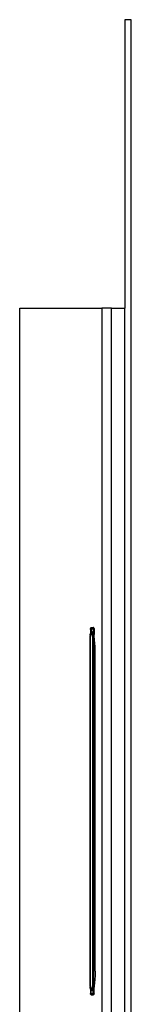
# Model space of a CAD drawing. Units: inches. Extents: x 81 to 436, y 211 to 396.
# Drawn here: x 371 to 380, y 251 to 327 of the extents above; entities that cross this region are included whole.
import ezdxf

# ---------------------------------------------------------------- set-up
doc = ezdxf.new("R2010")
doc.units = ezdxf.units.IN
doc.header["$MEASUREMENT"] = 0
doc.layers.add('Edges', color=7, linetype='Continuous')

# ---------------------------------------------------------------- blocks, each defined once
blk = doc.blocks.new('2 Modern TV Units rs')
at = {"layer": 'Edges'}
for p, q in [((-22.091, 54.858), (-22.591, 54.858)), ((-22.591, 54.858), (-22.591, 32.858)), ((-22.091, -51.142), (-22.091, 54.858)), ((-30.591, 32.858), (-24.341, 32.858)), ((-30.591, -26.942), (-30.591, 32.858)), ((-24.341, 32.858), (-24.341, -31.142)), ((-23.591, 32.858), (-24.341, 32.858)), ((-23.591, -31.142), (-23.591, 32.858)), ((-23.591, 32.858), (-22.591, 32.858)), ((-22.591, -31.142), (-22.591, 32.858)), ((-25.188, 8.446), (-25.2, 8.413)), ((-25.2, 8.342), (-25.2, 8.413)), ((-25.2, 8.342), (-25.188, 8.342)), ((-25.2, 8.342), (-25.2, 8.146)), ((-25.17, 8.475), (-25.188, 8.446)), ((-25.148, 8.499), (-25.17, 8.475)), ((-25.17, 8.342), (-25.158, 8.342)), ((-25.158, 8.322), (-25.17, 8.322)), ((-25.17, 8.283), (-25.158, 8.283)), ((-25.158, 8.342), (-25.158, 8.322)), ((-25.158, 8.322), (-25.158, 8.283)), ((-25.158, 8.283), (-25.158, 8.205)), ((-25.141, 8.503), (-25.148, 8.499)), ((-25.141, 8.5), (-25.148, 8.496)), ((-25.141, 8.497), (-25.148, 8.492)), ((-25.141, 8.491), (-25.148, 8.487)), ((-25.141, 8.485), (-25.148, 8.48)), ((-25.141, 8.477), (-25.148, 8.472)), ((-25.141, 8.467), (-25.148, 8.463)), ((-25.141, 8.456), (-25.148, 8.452)), ((-25.141, 8.444), (-25.148, 8.44)), ((-25.141, 8.431), (-25.148, 8.427)), ((-25.141, 8.417), (-25.148, 8.413)), ((-25.141, 8.503), (-24.984, 8.503)), ((-25.141, 8.5), (-25.141, 8.503)), ((-25.141, 8.497), (-25.141, 8.5)), ((-25.141, 8.491), (-25.141, 8.497)), ((-25.141, 8.485), (-25.141, 8.491)), ((-25.141, 8.477), (-25.141, 8.485)), ((-25.141, 8.467), (-25.141, 8.477)), ((-25.141, 8.456), (-25.141, 8.467)), ((-25.141, 8.444), (-25.141, 8.456)), ((-25.141, 8.431), (-25.141, 8.444)), ((-25.141, 8.417), (-25.141, 8.431)), ((-25.141, 8.401), (-25.141, 8.417)), ((-25.141, 8.401), (-24.984, 8.401)), ((-25.141, 8.401), (-25.141, 8.111)), ((-24.977, 8.498), (-24.984, 8.503)), ((-24.984, 8.401), (-24.984, 8.503)), ((-24.984, 8.401), (-24.984, 8.164)), ((-24.984, 8.401), (-24.977, 8.398)), ((-24.977, 8.496), (-24.977, 8.498)), ((-24.955, 8.475), (-24.977, 8.496)), ((-24.977, 8.496), (-24.977, 8.398)), ((-24.937, 8.446), (-24.955, 8.475)), ((-24.925, 8.413), (-24.937, 8.446)), ((-24.925, 8.413), (-24.925, 7.959)), ((-25.22, 7.932), (-25.219, 7.957)), ((-25.22, 7.906), (-25.22, 7.932)), ((-25.22, 7.906), (-25.207, 7.88)), ((-25.22, 7.906), (-25.22, 7.866)), ((-25.207, 7.88), (-25.22, 7.866)), ((-25.22, 7.824), (-25.22, 7.866)), ((-25.22, -18.855), (-25.22, 7.824)), ((-25.22, 7.824), (-25.207, 7.814)), ((-25.219, 7.957), (-25.215, 7.981)), ((-25.215, 7.981), (-25.209, 8.005)), ((-25.209, 8.005), (-25.2, 8.028)), ((-25.207, 7.88), (-25.207, 7.814)), ((-25.207, -18.845), (-25.207, 7.814)), ((-25.2, 8.146), (-25.188, 8.146)), ((-25.2, 8.146), (-25.2, 8.029)), ((-25.2, 8.029), (-25.189, 8.05)), ((-25.2, 8.028), (-25.2, 8.029)), ((-25.2, 8.028), (-25.2, 7.959)), ((-25.198, 7.959), (-25.2, 7.959)), ((-25.189, 7.976), (-25.198, 7.959)), ((-25.189, 7.959), (-25.198, 7.959)), ((-25.176, 8.071), (-25.189, 8.05)), ((-25.16, 8.091), (-25.176, 8.071)), ((-25.17, 7.998), (-25.176, 7.992)), ((-25.17, 7.979), (-25.176, 7.972)), ((-25.17, 7.97), (-25.176, 7.963)), ((-25.17, 7.959), (-25.176, 7.959)), ((-25.17, 8.205), (-25.158, 8.205)), ((-25.158, 8.166), (-25.17, 8.166)), ((-25.17, 8.146), (-25.158, 8.146)), ((-25.148, 8.015), (-25.17, 7.998)), ((-25.148, 7.997), (-25.17, 7.979)), ((-25.148, 7.989), (-25.17, 7.97)), ((-25.148, 7.982), (-25.17, 7.962)), ((-25.17, 7.962), (-25.17, 7.959)), ((-25.165, 7.959), (-25.17, 7.959)), ((-25.148, 7.976), (-25.165, 7.959)), ((-25.159, 7.959), (-25.165, 7.959)), ((-25.142, 8.109), (-25.16, 8.091)), ((-25.148, 7.97), (-25.159, 7.959)), ((-25.154, 7.959), (-25.159, 7.959)), ((-25.158, 8.166), (-25.158, 8.205)), ((-25.158, 8.166), (-25.158, 8.146)), ((-25.148, 7.965), (-25.154, 7.959)), ((-25.15, 7.959), (-25.154, 7.959)), ((-25.148, 7.961), (-25.15, 7.959)), ((-25.144, 7.959), (-25.15, 7.959)), ((-25.141, 8.018), (-25.148, 8.015)), ((-25.148, 7.997), (-25.141, 8.001)), ((-25.141, 7.993), (-25.148, 7.989)), ((-25.141, 7.986), (-25.148, 7.982)), ((-25.141, 7.98), (-25.148, 7.976)), ((-25.141, 7.974), (-25.148, 7.97)), ((-25.141, 7.97), (-25.148, 7.965)), ((-25.141, 7.966), (-25.148, 7.961)), ((-25.141, 7.961), (-25.144, 7.959)), ((-25.144, 7.959), (-25.141, 7.959)), ((-25.142, 8.109), (-25.141, 8.111)), ((-25.123, 8.126), (-25.141, 8.111)), ((-25.141, 8.111), (-25.141, 8.018)), ((-25.141, 8.018), (-25.123, 8.018)), ((-25.141, 8.001), (-25.141, 8.018)), ((-25.141, 7.993), (-25.141, 8.001)), ((-25.141, 8.001), (-25.123, 8.001)), ((-25.141, 7.993), (-25.123, 7.993)), ((-25.141, 7.986), (-25.141, 7.993)), ((-25.141, 7.986), (-25.123, 7.986)), ((-25.141, 7.98), (-25.141, 7.986)), ((-25.141, 7.98), (-25.123, 7.98)), ((-25.141, 7.974), (-25.141, 7.98)), ((-25.141, 7.974), (-25.123, 7.974)), ((-25.141, 7.97), (-25.141, 7.974)), ((-25.141, 7.966), (-25.141, 7.97)), ((-25.141, 7.97), (-25.123, 7.97)), ((-25.141, 7.966), (-25.123, 7.966)), ((-25.141, 7.963), (-25.141, 7.966)), ((-25.141, 7.963), (-25.123, 7.963)), ((-25.141, 7.961), (-25.141, 7.963)), ((-25.141, 7.961), (-25.123, 7.961)), ((-25.141, 7.959), (-25.141, 7.961)), ((-25.141, 7.959), (-25.123, 7.959)), ((-25.102, 8.14), (-25.123, 8.126)), ((-25.08, 8.153), (-25.102, 8.14)), ((-25.102, 8.018), (-25.08, 8.018)), ((-25.102, 8.001), (-25.08, 8.001)), ((-25.102, 7.993), (-25.08, 7.993)), ((-25.102, 7.986), (-25.08, 7.986)), ((-25.102, 7.98), (-25.08, 7.98)), ((-25.102, 7.974), (-25.08, 7.974)), ((-25.102, 7.97), (-25.08, 7.97)), ((-25.102, 7.966), (-25.08, 7.966)), ((-25.102, 7.963), (-25.08, 7.963)), ((-25.102, 7.961), (-25.08, 7.961)), ((-25.102, 7.959), (-25.08, 7.959)), ((-25.056, 8.164), (-25.08, 8.153)), ((-25.056, 8.164), (-25.056, -19.195)), ((-24.984, 8.164), (-25.056, 8.164)), ((-24.97, 8.164), (-24.984, 8.164)), ((-24.97, 8.164), (-24.97, -19.195)), ((-24.949, 8.031), (-24.97, 8.164)), ((-24.942, 7.983), (-24.949, 8.031)), ((-24.942, 7.983), (-24.949, 7.991)), ((-24.939, 7.959), (-24.949, 7.972)), ((-24.949, 7.959), (-24.949, 7.962)), ((-24.949, 7.959), (-24.939, 7.959)), ((-24.937, 7.978), (-24.942, 7.983)), ((-24.939, 7.959), (-24.942, 7.983)), ((-24.929, 7.898), (-24.939, 7.959)), ((-24.939, 7.959), (-24.927, 7.959)), ((-24.927, 7.959), (-24.937, 7.978)), ((-24.911, 7.765), (-24.929, 7.898)), ((-24.925, 7.959), (-24.927, 7.959)), ((-24.896, 7.632), (-24.911, 7.765)), ((-24.882, 7.499), (-24.896, 7.632)), ((-24.87, 7.365), (-24.882, 7.499)), ((-24.86, 7.231), (-24.87, 7.365)), ((-24.852, 7.097), (-24.86, 7.231)), ((-24.846, 6.963), (-24.852, 7.097)), ((-24.843, 6.829), (-24.846, 6.963)), ((-24.841, 6.695), (-24.843, 6.829)), ((-24.841, -17.726), (-24.841, 6.695)), ((-24.846, -17.994), (-24.852, -18.128)), ((-24.843, -17.86), (-24.846, -17.994)), ((-24.841, -17.726), (-24.843, -17.86)), ((-24.896, -18.663), (-24.911, -18.796)), ((-24.882, -18.53), (-24.896, -18.663)), ((-24.87, -18.396), (-24.882, -18.53)), ((-24.86, -18.262), (-24.87, -18.396)), ((-24.852, -18.128), (-24.86, -18.262)), ((-25.22, -18.855), (-25.207, -18.845)), ((-25.22, -18.855), (-25.22, -18.897)), ((-25.207, -18.911), (-25.22, -18.897)), ((-25.22, -18.937), (-25.22, -18.897)), ((-25.22, -18.937), (-25.207, -18.911)), ((-25.22, -18.937), (-25.22, -18.963)), ((-25.219, -18.988), (-25.22, -18.963)), ((-25.215, -19.012), (-25.219, -18.988)), ((-25.209, -19.036), (-25.215, -19.012)), ((-25.2, -19.059), (-25.209, -19.036)), ((-25.207, -18.845), (-25.207, -18.911)), ((-25.198, -18.973), (-25.2, -18.973)), ((-25.2, -19.059), (-25.2, -18.973)), ((-25.2, -19.06), (-25.2, -19.059)), ((-25.189, -19.081), (-25.2, -19.06)), ((-25.2, -19.06), (-25.2, -19.426)), ((-25.188, -19.459), (-25.2, -19.426)), ((-25.189, -18.989), (-25.198, -18.973)), ((-25.189, -18.973), (-25.198, -18.973)), ((-25.176, -19.102), (-25.189, -19.081)), ((-25.17, -19.488), (-25.188, -19.459)), ((-25.17, -18.973), (-25.176, -18.973)), ((-25.17, -18.983), (-25.176, -18.976)), ((-25.17, -18.992), (-25.176, -18.986)), ((-25.17, -19.011), (-25.176, -19.005)), ((-25.16, -19.122), (-25.176, -19.102)), ((-25.165, -18.973), (-25.17, -18.973)), ((-25.17, -18.975), (-25.17, -18.973)), ((-25.148, -18.995), (-25.17, -18.975)), ((-25.148, -19.002), (-25.17, -18.983)), ((-25.148, -19.01), (-25.17, -18.992)), ((-25.148, -19.028), (-25.17, -19.011)), ((-25.148, -19.512), (-25.17, -19.488)), ((-25.148, -18.989), (-25.165, -18.973)), ((-25.159, -18.973), (-25.165, -18.973)), ((-25.142, -19.14), (-25.16, -19.122)), ((-25.154, -18.973), (-25.159, -18.973)), ((-25.148, -18.983), (-25.159, -18.973)), ((-25.15, -18.973), (-25.154, -18.973)), ((-25.148, -18.979), (-25.154, -18.973)), ((-25.148, -18.975), (-25.15, -18.973)), ((-25.144, -18.973), (-25.15, -18.973)), ((-25.141, -18.979), (-25.148, -18.975)), ((-25.141, -18.983), (-25.148, -18.979)), ((-25.141, -18.988), (-25.148, -18.983)), ((-25.141, -18.993), (-25.148, -18.989)), ((-25.141, -18.999), (-25.148, -18.995)), ((-25.141, -19.006), (-25.148, -19.002)), ((-25.148, -19.01), (-25.141, -19.014)), ((-25.141, -19.031), (-25.148, -19.028)), ((-25.141, -19.43), (-25.148, -19.426)), ((-25.141, -19.444), (-25.148, -19.441)), ((-25.141, -19.458), (-25.148, -19.454)), ((-25.141, -19.47), (-25.148, -19.466)), ((-25.141, -19.48), (-25.148, -19.476)), ((-25.141, -19.49), (-25.148, -19.485)), ((-25.141, -19.498), (-25.148, -19.493)), ((-25.141, -19.505), (-25.148, -19.5)), ((-25.141, -19.51), (-25.148, -19.505)), ((-25.141, -19.514), (-25.148, -19.509)), ((-25.141, -19.516), (-25.148, -19.512)), ((-25.144, -18.973), (-25.141, -18.973)), ((-25.141, -18.974), (-25.144, -18.973)), ((-25.141, -19.142), (-25.142, -19.14)), ((-25.141, -18.973), (-25.123, -18.973)), ((-25.141, -18.973), (-25.141, -18.974)), ((-25.141, -18.974), (-25.123, -18.974)), ((-25.141, -18.974), (-25.141, -18.976)), ((-25.141, -18.976), (-25.123, -18.976)), ((-25.141, -18.976), (-25.141, -18.979)), ((-25.141, -18.979), (-25.123, -18.979)), ((-25.141, -18.979), (-25.141, -18.983)), ((-25.141, -18.983), (-25.123, -18.983)), ((-25.141, -18.983), (-25.141, -18.988)), ((-25.141, -18.988), (-25.123, -18.988)), ((-25.141, -18.988), (-25.141, -18.993)), ((-25.141, -18.993), (-25.123, -18.993)), ((-25.141, -18.993), (-25.141, -18.999)), ((-25.141, -18.999), (-25.123, -18.999)), ((-25.141, -18.999), (-25.141, -19.006)), ((-25.141, -19.006), (-25.123, -19.006)), ((-25.141, -19.006), (-25.141, -19.014)), ((-25.141, -19.014), (-25.123, -19.014)), ((-25.141, -19.014), (-25.141, -19.031)), ((-25.141, -19.031), (-25.123, -19.031)), ((-25.141, -19.142), (-25.141, -19.031)), ((-25.141, -19.414), (-25.141, -19.142)), ((-25.123, -19.157), (-25.141, -19.142)), ((-25.141, -19.414), (-24.984, -19.414)), ((-25.141, -19.414), (-25.141, -19.43)), ((-25.141, -19.43), (-25.141, -19.444)), ((-25.141, -19.444), (-25.141, -19.458)), ((-25.141, -19.458), (-25.141, -19.47)), ((-25.141, -19.47), (-25.141, -19.48)), ((-25.141, -19.48), (-25.141, -19.49)), ((-25.141, -19.49), (-25.141, -19.498)), ((-25.141, -19.498), (-25.141, -19.505)), ((-25.141, -19.505), (-25.141, -19.51)), ((-25.141, -19.51), (-25.141, -19.514)), ((-25.141, -19.514), (-25.141, -19.516)), ((-25.141, -19.516), (-24.984, -19.517)), ((-25.102, -19.171), (-25.123, -19.157)), ((-25.102, -18.973), (-25.08, -18.973)), ((-25.102, -18.974), (-25.08, -18.974)), ((-25.102, -18.976), (-25.08, -18.976)), ((-25.102, -18.979), (-25.08, -18.979)), ((-25.102, -18.983), (-25.08, -18.983)), ((-25.102, -18.988), (-25.08, -18.988)), ((-25.102, -18.993), (-25.08, -18.993)), ((-25.102, -18.999), (-25.08, -18.999)), ((-25.102, -19.006), (-25.08, -19.006)), ((-25.102, -19.014), (-25.08, -19.014)), ((-25.102, -19.031), (-25.08, -19.031)), ((-25.08, -19.184), (-25.102, -19.171)), ((-25.056, -19.195), (-25.08, -19.184)), ((-24.984, -19.195), (-25.056, -19.195)), ((-24.984, -19.414), (-24.984, -19.195)), ((-24.984, -19.195), (-24.97, -19.195)), ((-24.984, -19.414), (-24.977, -19.411)), ((-24.984, -19.414), (-24.984, -19.517)), ((-24.977, -19.511), (-24.984, -19.517)), ((-24.977, -19.509), (-24.977, -19.411)), ((-24.955, -19.488), (-24.977, -19.509)), ((-24.977, -19.509), (-24.977, -19.511)), ((-24.949, -19.062), (-24.97, -19.195)), ((-24.937, -19.459), (-24.955, -19.488)), ((-24.939, -18.973), (-24.949, -18.985)), ((-24.949, -18.973), (-24.949, -18.975)), ((-24.949, -18.973), (-24.939, -18.973)), ((-24.939, -18.993), (-24.949, -19.005)), ((-24.939, -18.993), (-24.949, -19.062)), ((-24.939, -18.973), (-24.935, -18.973)), ((-24.937, -18.992), (-24.939, -18.993)), ((-24.927, -18.973), (-24.937, -18.992)), ((-24.935, -18.973), (-24.937, -18.992)), ((-24.925, -19.426), (-24.937, -19.459)), ((-24.929, -18.929), (-24.935, -18.973)), ((-24.927, -18.973), (-24.935, -18.973)), ((-24.911, -18.796), (-24.929, -18.929)), ((-24.925, -18.973), (-24.927, -18.973)), ((-24.925, -19.426), (-24.925, -18.973))]:
    blk.add_line(p, q, dxfattribs=at)

msp = doc.modelspace()

# ---------------------------------------------------------------- block references
msp.add_blockref('2 Modern TV Units rs', (401.669, 271.738))

doc.saveas('drawing.dxf')
